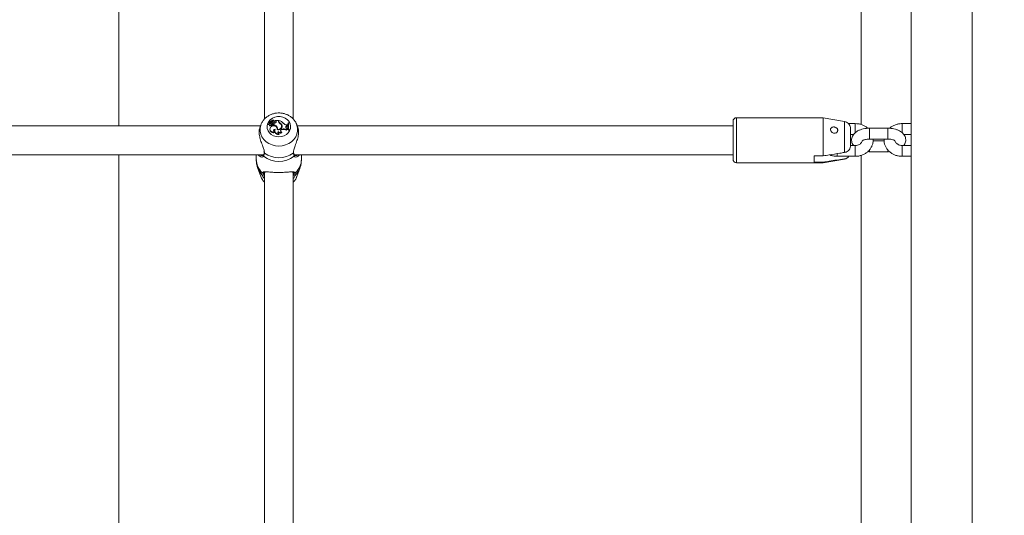
# Model space of a CAD drawing. Units: millimetres. Extents: x 0 to 2100, y 0 to 1488.
# Drawn here: x 790 to 844, y 338 to 365 of the extents above; entities that cross this region are included whole.
import ezdxf

# ---------------------------------------------------------------- set-up
doc = ezdxf.new("R2010")
doc.units = ezdxf.units.MM
doc.header["$LTSCALE"] = 50
doc.layers.add('LE_NORM', color=179, linetype='Continuous', lineweight=40)
doc.styles.add('SLDTEXTSTYLE0', font='TXT', dxfattribs={"width": 0.605})
doc.dimstyles.new('SLDDIMSTYLE0', dxfattribs={"dimtxt": 17.5, "dimasz": 15, "dimexe": 0, "dimexo": 0.0625, "dimgap": 4.375, "dimtad": 1, "dimdec": 0, "dimrnd": 1e-09, "dimzin": 12, "dimdsep": 46, "dimtxsty": 'SLDTEXTSTYLE0', "dimsah": 1, "dimcen": 0.09, "dimadec": 0, "dimazin": 3, "dimtfac": 1, "dimtofl": 0, "dimtmove": 0, "dimatfit": 3, "dimfxl": 1, "dimfrac": 2, "dimtolj": 1, "dimtzin": 12, "dimarcsym": 0})

# ---------------------------------------------------------------- blocks, each defined once
blk = doc.blocks.new('_D_4')
at = {"layer": 'LE_NORM', "color": 7}
for p, q in [((841.061, 476.901), (984.104, 476.901)), ((979.151, 287.151), (979.151, 476.901))]:
    blk.add_line(p, q, dxfattribs=at)
for points in [[(979.151, 476.901), (974.151, 461.901), (984.151, 461.901)], [(979.151, 287.151), (984.151, 302.151), (974.151, 302.151)]]:
    blk.add_solid(points, dxfattribs=at)
at = {"layer": 'LE_NORM', "color": 7, "insert": (956.592, 365.584), "char_height": 17.5, "attachment_point": 1, "rotation": 90, "style": 'SLDTEXTSTYLE0'}
blk.add_mtext('190', dxfattribs=at)
blk = doc.blocks.new('_D_5')
at = {"layer": 'LE_NORM', "color": 7}
for p, q in [((795.785, 577.166), (1014.982, 577.166)), ((1010.029, 577.166), (1010.029, 287.151))]:
    blk.add_line(p, q, dxfattribs=at)
for points in [[(1010.029, 577.166), (1005.029, 562.166), (1015.029, 562.166)], [(1010.029, 287.151), (1015.029, 302.151), (1005.029, 302.151)]]:
    blk.add_solid(points, dxfattribs=at)
at = {"layer": 'LE_NORM', "color": 7, "insert": (987.471, 415.716), "char_height": 17.5, "attachment_point": 1, "rotation": 90, "style": 'SLDTEXTSTYLE0'}
blk.add_mtext('290', dxfattribs=at)

msp = doc.modelspace()

# ---------------------------------------------------------------- linework, layer by layer
at = {"color": 7, "linetype": 'Continuous', "lineweight": 15}
for p, q in [((842.517, 238.851), (842.517, 458.896)), ((795.277, 359.523), (795.277, 381.306)), ((836.387, 381.274), (836.387, 359.593)), ((839.147, 381.257), (839.147, 359.646)), ((803.332, 380.335), (803.332, 359.894)), ((804.932, 359.893), (804.932, 380.335)), ((834.282, 359.973), (829.482, 359.973)), ((835.452, 359.767), (834.282, 359.973)), ((834.282, 357.859), (834.282, 359.973)), ((803.116, 359.523), (778.549, 359.523)), ((803.138, 359.584), (803.083, 359.435)), ((803.533, 359.671), (803.529, 359.646)), ((803.594, 359.614), (803.589, 359.585)), ((803.602, 359.788), (803.598, 359.764)), ((803.598, 359.764), (803.598, 359.763)), ((803.603, 359.712), (803.607, 359.69)), ((803.68, 359.733), (803.606, 359.789)), ((803.62, 359.801), (803.616, 359.782)), ((803.672, 359.761), (803.62, 359.8)), ((803.639, 359.718), (803.636, 359.69)), ((803.644, 359.367), (803.639, 359.343)), ((803.689, 359.701), (803.684, 359.725)), ((803.705, 359.596), (803.707, 359.564)), ((803.73, 359.711), (803.722, 359.687)), ((803.75, 359.572), (803.749, 359.543)), ((803.756, 359.776), (803.76, 359.75)), ((803.813, 359.586), (803.809, 359.61)), ((803.837, 359.633), (803.833, 359.611)), ((803.833, 359.611), (803.833, 359.563)), ((803.837, 359.591), (803.833, 359.563)), ((803.837, 359.633), (803.837, 359.591)), ((803.86, 359.781), (803.852, 359.784)), ((803.859, 359.712), (803.862, 359.684)), ((803.86, 359.81), (803.861, 359.807)), ((803.865, 359.785), (803.862, 359.804)), ((803.883, 359.728), (803.878, 359.752)), ((803.954, 359.778), (803.926, 359.801)), ((803.933, 359.826), (803.928, 359.816)), ((803.957, 359.806), (803.933, 359.826)), ((804.108, 359.826), (803.933, 359.826)), ((803.957, 359.806), (803.954, 359.778)), ((804.016, 359.482), (804.013, 359.455)), ((804.039, 359.356), (804.035, 359.381)), ((804.064, 359.331), (804.06, 359.31)), ((804.108, 359.779), (804.108, 359.826)), ((804.108, 359.826), (804.112, 359.805)), ((804.108, 359.779), (804.112, 359.754)), ((804.112, 359.754), (804.112, 359.805)), ((804.112, 359.754), (804.113, 359.745)), ((804.137, 359.818), (804.132, 359.798)), ((804.132, 359.764), (804.132, 359.798)), ((804.137, 359.789), (804.132, 359.764)), ((804.137, 359.789), (804.137, 359.818)), ((804.19, 359.687), (804.188, 359.659)), ((804.282, 359.335), (804.314, 359.345)), ((804.282, 359.335), (804.283, 359.306)), ((804.287, 359.492), (804.283, 359.516)), ((804.283, 359.306), (804.316, 359.316)), ((804.308, 359.531), (804.303, 359.506)), ((804.314, 359.345), (804.316, 359.316)), ((804.56, 359.58), (804.605, 359.58)), ((804.561, 359.519), (804.604, 359.533)), ((804.561, 359.519), (804.563, 359.49)), ((804.563, 359.49), (804.608, 359.505)), ((804.581, 359.394), (804.621, 359.39)), ((804.604, 359.533), (804.605, 359.58)), ((804.604, 359.533), (804.608, 359.505)), ((804.605, 359.58), (804.61, 359.559)), ((804.608, 359.505), (804.61, 359.559)), ((804.63, 359.356), (804.621, 359.39)), ((804.63, 359.356), (804.635, 359.327)), ((804.643, 359.647), (804.638, 359.623)), ((804.672, 359.686), (804.651, 359.686)), ((804.672, 359.686), (804.677, 359.664)), ((805.18, 359.439), (805.126, 359.584)), ((829.282, 359.523), (805.149, 359.523)), ((829.282, 357.673), (829.282, 359.773)), ((836.047, 359.646), (835.674, 359.646)), ((835.782, 358.424), (835.782, 359.373)), ((837.847, 359.39), (836.847, 359.39)), ((839.147, 359.646), (838.647, 359.646)), ((839.147, 359.087), (839.147, 359.646)), ((803.889, 359.178), (803.903, 359.153)), ((803.909, 359.277), (803.904, 359.252)), ((804.091, 359.205), (804.091, 359.173)), ((804.128, 359.077), (804.144, 359.051)), ((804.285, 359.172), (804.295, 359.149)), ((804.542, 359.309), (804.544, 359.278)), ((804.677, 359.303), (804.674, 359.274)), ((804.674, 359.274), (804.705, 359.274)), ((804.677, 359.303), (804.699, 359.303)), ((804.699, 359.303), (804.705, 359.274)), ((835.782, 359.046), (835.958, 359.046)), ((836.847, 358.79), (837.847, 358.79)), ((838.738, 359.046), (839.147, 359.046)), ((839.147, 359.087), (839.147, 358.434)), ((836.047, 358.434), (835.782, 358.434)), ((837.652, 358.69), (837.043, 358.69)), ((839.147, 358.434), (838.647, 358.434)), ((839.147, 358.434), (839.147, 357.874)), ((778.376, 357.923), (803.288, 357.923)), ((795.277, 336.141), (795.277, 357.923)), ((802.882, 357.923), (802.882, 357.661)), ((803.212, 357.876), (803.22, 357.874)), ((803.316, 358.044), (803.317, 358.045)), ((804.95, 358.045), (804.948, 358.074)), ((804.948, 358.043), (804.948, 358.045)), ((804.976, 357.923), (829.282, 357.923)), ((805.382, 357.661), (805.382, 357.923)), ((834.282, 357.859), (833.782, 357.859)), ((833.782, 357.859), (833.782, 357.509)), ((834.282, 357.473), (835.452, 357.68)), ((835.047, 357.834), (836.047, 357.834)), ((836.387, 357.891), (836.387, 336.21)), ((836.847, 358.09), (837.847, 358.09)), ((838.647, 357.834), (839.147, 357.834)), ((839.147, 357.874), (839.147, 336.264)), ((802.971, 357.165), (803.138, 356.713)), ((805.126, 356.713), (805.293, 357.165)), ((829.482, 357.473), (834.282, 357.473)), ((833.782, 357.509), (834.282, 357.509)), ((834.282, 357.473), (834.282, 357.509)), ((803.332, 356.953), (803.332, 336.511)), ((804.932, 336.51), (804.932, 356.952))]:
    msp.add_line(p, q, dxfattribs=at)
at = {"color": 8, "linetype": 'Continuous', "lineweight": 15}
for p, q in [((829.482, 357.473), (829.482, 359.973)), ((803.672, 359.761), (803.67, 359.741)), ((835.452, 358.047), (835.452, 359.767)), ((836.047, 359.136), (836.047, 359.646)), ((836.847, 358.79), (836.847, 359.39)), ((837.847, 358.79), (837.847, 359.39)), ((838.647, 359.138), (838.647, 359.646)), ((836.047, 358.434), (836.047, 357.834)), ((838.647, 357.834), (838.647, 358.434)), ((804.93, 358.011), (804.936, 358.053)), ((835.047, 357.978), (835.047, 357.834)), ((835.452, 357.68), (835.452, 357.697)), ((836.847, 358.201), (836.847, 358.09)), ((837.847, 358.2), (837.847, 358.09))]:
    msp.add_line(p, q, dxfattribs=at)
at = {"color": 7, "linetype": 'Continuous', "lineweight": 15, "flags": 128}
for points in [[(804.132, 358.911), (803.982, 358.926), (803.84, 358.97), (803.714, 359.042), (803.611, 359.137), (803.535, 359.25), (803.492, 359.376), (803.483, 359.506), (803.51, 359.635), (803.569, 359.755), (803.659, 359.86), (803.775, 359.944), (803.91, 360.002), (804.057, 360.032), (804.208, 360.032), (804.354, 360.002), (804.489, 359.944), (804.605, 359.86), (804.695, 359.755), (804.755, 359.635), (804.781, 359.506), (804.772, 359.376), (804.729, 359.25), (804.653, 359.137), (804.55, 359.042), (804.424, 358.97), (804.282, 358.926), (804.132, 358.911)], [(803.603, 359.712), (803.578, 359.712), (803.556, 359.704), (803.54, 359.688), (803.533, 359.667), (803.536, 359.646), (803.549, 359.628), (803.569, 359.617), (803.594, 359.614)], [(803.677, 359.44), (803.651, 359.393), (803.641, 359.342), (803.65, 359.291), (803.677, 359.244), (803.718, 359.207), (803.771, 359.182), (803.83, 359.172), (803.889, 359.178)], [(803.667, 359.708), (803.672, 359.708), (803.676, 359.71), (803.68, 359.713), (803.683, 359.717), (803.684, 359.721), (803.684, 359.725), (803.683, 359.729), (803.68, 359.733)], [(803.667, 359.708), (803.667, 359.689), (803.667, 359.679)], [(804.031, 359.313), (804.036, 359.372), (804.017, 359.429), (803.976, 359.477), (803.918, 359.51), (803.851, 359.522), (803.782, 359.514), (803.722, 359.485), (803.677, 359.44)], [(803.75, 359.572), (803.766, 359.568), (803.783, 359.571), (803.797, 359.579), (803.806, 359.591), (803.809, 359.605), (803.806, 359.619), (803.796, 359.631), (803.782, 359.638)], [(803.859, 359.712), (803.873, 359.725), (803.879, 359.742), (803.876, 359.76), (803.865, 359.775), (803.848, 359.785), (803.828, 359.788), (803.808, 359.783), (803.792, 359.772)], [(803.928, 359.329), (803.897, 359.325), (803.87, 359.312), (803.849, 359.292), (803.837, 359.267), (803.836, 359.241), (803.845, 359.215), (803.864, 359.193), (803.889, 359.178)], [(804.04, 359.31), (804.04, 359.351), (804.039, 359.356)], [(804.308, 359.45), (804.308, 359.458), (804.303, 359.506)], [(804.561, 359.519), (804.539, 359.508), (804.523, 359.492), (804.514, 359.472), (804.513, 359.45), (804.52, 359.429), (804.536, 359.411), (804.557, 359.399), (804.581, 359.394)]]:
    msp.add_lwpolyline(points, dxfattribs=at)
at = {"color": 8, "linetype": 'Continuous', "lineweight": 15, "flags": 128}
for points in [[(804.132, 358.404), (803.94, 358.42), (803.755, 358.465), (803.583, 358.54), (803.429, 358.64), (803.299, 358.763), (803.198, 358.905), (803.128, 359.061), (803.093, 359.225), (803.093, 359.392), (803.128, 359.556), (803.136, 359.577)], [(805.125, 359.588), (805.136, 359.556), (805.171, 359.392), (805.171, 359.225), (805.136, 359.061), (805.066, 358.905), (804.965, 358.763), (804.835, 358.64), (804.682, 358.54), (804.509, 358.465), (804.324, 358.42), (804.132, 358.404)]]:
    msp.add_lwpolyline(points, dxfattribs=at)
at = {"color": 7, "linetype": 'Continuous', "lineweight": 15}
for centre, radius, start, end in [((829.482, 359.773), 0.2, 90, 180), ((803.585, 359.641), 0.0561, 174.0447, 274.2612), ((803.651, 359.591), 0.0623, 186.1099, 334.0726), ((803.651, 359.615), 0.0572, 181.3168, 341.2406), ((803.716, 359.778), 0.119, 187.322, 227.8032), ((803.605, 359.788), 0.00223, 46.2303, 167.4363), ((803.717, 359.803), 0.116, 187.4563, 227.7861), ((803.687, 359.72), 0.0849, 185.668, 283.0252), ((803.621, 359.801), 0.00109, 57.3476, 206.8258), ((803.667, 359.868), 0.0805, 235.3079, 309.0176), ((803.666, 359.724), 0.0451, 228.7108, 271.1383), ((803.666, 359.748), 0.0403, 228.753, 271.1676), ((803.832, 359.333), 0.193, 177.1367, 291.4435), ((803.669, 359.699), 0.0198, 263.7632, 6.745), ((803.707, 359.805), 0.0571, 231.929, 329.2387), ((803.708, 359.78), 0.0607, 247.6567, 329.7981), ((803.77, 359.662), 0.0922, 224.9276, 257.4158), ((803.746, 359.457), 0.185, 78.7973, 102.3489), ((803.771, 359.639), 0.0982, 229.46, 257.0706), ((803.791, 359.74), 0.0983, 45.7564, 138.2459), ((803.794, 359.789), 0.125, 234.9566, 302.5587), ((803.641, 359.866), 0.178, 299.8568, 328.0659), ((803.794, 359.813), 0.121, 237.7652, 302.5166), ((803.769, 359.583), 0.0444, 243.3229, 3.8235), ((803.83, 359.725), 0.0902, 70.9029, 145.3661), ((803.826, 359.706), 0.079, 102.2629, 146.8028), ((803.746, 359.215), 0.358, 41.8627, 75.8714), ((803.808, 359.838), 0.207, 278.2616, 324.6795), ((803.746, 359.24), 0.362, 41.8605, 75.3989), ((803.861, 359.785), 0.00379, 253.8647, 5.2046), ((803.84, 359.721), 0.043, 299.7849, 8.8859), ((804.091, 359.253), 0.179, 155.0937, 281.8781), ((803.923, 359.726), 0.0603, 4.4113, 59.6371), ((803.927, 359.753), 0.0604, 324.6976, 60.8467), ((803.893, 359.335), 0.169, 350.5758, 44.98), ((803.894, 359.36), 0.172, 350.1442, 44.9374), ((804.105, 359.504), 0.205, 248.8406, 7.6986), ((804.108, 359.498), 0.173, 255.2891, 14.8275), ((804.25, 359.783), 0.142, 181.3657, 238.8531), ((804.264, 359.766), 0.132, 181.099, 234.4038), ((803.951, 359.227), 0.619, 44.3981, 72.5081), ((804.265, 359.791), 0.128, 181.091, 234.2604), ((804.062, 359.465), 0.227, 19.9508, 59.7749), ((804.095, 359.469), 0.212, 10.061, 64.0896), ((804.096, 359.493), 0.215, 10.1066, 63.9988), ((804.128, 359.47), 0.161, 297.9084, 7.9931), ((804.3, 359.254), 0.0829, 102.5114, 260.2211), ((804.392, 359.093), 0.263, 55.1362, 107.0478), ((804.392, 359.07), 0.258, 53.8486, 107.0915), ((804.556, 359.787), 0.206, 217.7758, 271.1679), ((804.578, 359.431), 0.0616, 103.9487, 174.5684), ((804.627, 359.256), 0.1, 88.5311, 148.0562), ((804.627, 359.232), 0.0953, 85.3047, 151.3555), ((805.268, 359.512), 0.64, 170.0009, 201.7847), ((805.269, 359.537), 0.636, 166.4824, 201.5409), ((805.297, 359.537), 0.643, 166.6221, 201.3126), ((805.296, 359.512), 0.637, 166.1577, 190.0404), ((835.382, 359.373), 0.4, 7.4046, 80), ((803.918, 359.221), 0.0783, 92.3195, 176.2178), ((804.099, 359.241), 0.195, 176.606, 283.0806), ((804.157, 359.155), 0.0827, 142.7151, 249.5324), ((804.153, 359.13), 0.0756, 145.787, 180.2842), ((804.205, 359.288), 0.141, 215.8375, 304.9381), ((804.205, 359.264), 0.146, 218.7276, 307.9428), ((804.303, 359.225), 0.0833, 103.8341, 177.6029), ((804.132, 358.941), 1.389, 232.4487, 307.5513), ((804.132, 359.111), 1.359, 234.0486, 305.9514), ((835.382, 358.074), 0.4, 280, 323.2191), ((829.482, 357.673), 0.2, 180, 270), ((803.964, 357.025), 0.883, 200.689, 224.2843), ((803.244, 356.836), 0.0523, 229.2404, 356.8907), ((803.251, 356.957), 0.0479, 217.2912, 354.5321), ((804.3, 357.025), 0.883, 315.7157, 339.311), ((805.014, 356.957), 0.0479, 185.4679, 322.7088), ((805.02, 356.836), 0.0523, 183.1093, 310.7596)]:
    msp.add_arc(centre, radius, start, end, dxfattribs=at)
at = {"color": 8, "linetype": 'Continuous', "lineweight": 15}
for centre, radius, start, end in [((803.318, 357.874), 0.0472, 147.3127, 226.9053), ((803.351, 358.041), 0.0351, 176.394, 240.1762), ((804.913, 358.041), 0.0351, 299.8519, 3.0903), ((804.946, 357.874), 0.0472, 313.0968, 32.5887), ((803.891, 357.674), 1.009, 180.7614, 227.7512), ((803.926, 357.523), 1.02, 200.7691, 225.4092), ((804.374, 357.674), 1.009, 312.2488, 359.2386), ((804.338, 357.522), 1.02, 314.5881, 339.3995)]:
    msp.add_arc(centre, radius, start, end, dxfattribs=at)
at = {"color": 7, "linetype": 'Continuous', "lineweight": 15}
for points, knots in [([(805.123, 359.587), (805.105, 359.631), (805.066, 359.727), (804.972, 359.859), (804.852, 359.982), (804.709, 360.084), (804.549, 360.163), (804.375, 360.215), (804.193, 360.24), (804.008, 360.235), (803.826, 360.2), (803.653, 360.136), (803.494, 360.045), (803.354, 359.929), (803.242, 359.792), (803.169, 359.672), (803.145, 359.596), (803.139, 359.575)], [0, 0, 0, 0, 0.057357, 0.125279, 0.193694, 0.262762, 0.332517, 0.4029, 0.47381, 0.545143, 0.6168, 0.688652, 0.760545, 0.832252, 0.903501, 0.97404, 1, 1, 1, 1]), ([(803.091, 359.432), (803.079, 359.407), (803.042, 359.324), (803.036, 359.119), (803.078, 358.857), (803.164, 358.584), (803.268, 358.336), (803.306, 358.192), (803.322, 358.133)], [0, 0, 0, 0, 0.088435, 0.285681, 0.461835, 0.643357, 0.85255, 1, 1, 1, 1]), ([(803.602, 359.788), (803.602, 359.788), (803.602, 359.784), (803.6, 359.776), (803.599, 359.768), (803.598, 359.763)], [0, 0, 0, 0, 0.078947, 0.394734, 1, 1, 1, 1]), ([(803.62, 359.8), (803.62, 359.8), (803.62, 359.798), (803.619, 359.791), (803.618, 359.785), (803.618, 359.781)], [0, 0, 0, 0, 0.060513, 0.302563, 1, 1, 1, 1]), ([(803.861, 359.807), (803.861, 359.807), (803.861, 359.807), (803.861, 359.807), (803.861, 359.804), (803.861, 359.796), (803.86, 359.788), (803.86, 359.781)], [0, 0, 0, 0, 0.0029673, 0.0148371, 0.0623174, 0.2522314, 1, 1, 1, 1]), ([(803.861, 359.807), (803.861, 359.807), (803.861, 359.807), (803.861, 359.807), (803.861, 359.805), (803.861, 359.804), (803.862, 359.804)], [0, 0, 0, 0, 0.017466, 0.087331, 0.366797, 1, 1, 1, 1]), ([(803.928, 359.816), (803.928, 359.816), (803.928, 359.813), (803.927, 359.81), (803.927, 359.807), (803.927, 359.806), (803.927, 359.805), (803.927, 359.803), (803.927, 359.802), (803.926, 359.801)], [0, 0, 0, 0, 0.158393, 0.499068, 0.654281, 0.687981, 0.71034, 0.814684, 1, 1, 1, 1]), ([(804.936, 358.053), (804.938, 358.098), (804.941, 358.144), (804.975, 358.265), (805.037, 358.429), (805.139, 358.694), (805.216, 358.986), (805.227, 359.24), (805.206, 359.394), (805.18, 359.439), (805.18, 359.439)], [0, 0, 0, 0, 0.117258, 0.121088, 0.277532, 0.46879, 0.650783, 0.834744, 0.999035, 1, 1, 1, 1]), ([(834.715, 359.403), (834.705, 359.388), (834.685, 359.359), (834.679, 359.302), (834.694, 359.244), (834.728, 359.191), (834.779, 359.146), (834.843, 359.117), (834.913, 359.109), (834.979, 359.124), (835.033, 359.159), (835.069, 359.208), (835.085, 359.266), (835.079, 359.325), (835.05, 359.379), (835.002, 359.422), (834.941, 359.451), (834.874, 359.463), (834.808, 359.459), (834.752, 359.438), (834.727, 359.414), (834.715, 359.403)], [0, 0, 0, 0, 0.051649, 0.10336, 0.153833, 0.204732, 0.257931, 0.313379, 0.369112, 0.42333, 0.476221, 0.528928, 0.581953, 0.635119, 0.688293, 0.741415, 0.794257, 0.846936, 0.900382, 0.955434, 1, 1, 1, 1]), ([(835.777, 359.425), (835.778, 359.422), (835.783, 359.405), (835.783, 359.387), (835.782, 359.373)], [0, 0, 0, 0, 0.15716, 1, 1, 1, 1]), ([(836.847, 359.39), (836.816, 359.39), (836.725, 359.388), (836.578, 359.372), (836.41, 359.334), (836.252, 359.277), (836.115, 359.202), (836.006, 359.112), (835.925, 359.013), (835.871, 358.904), (835.844, 358.786), (835.848, 358.663), (835.884, 358.547), (835.923, 358.471), (835.952, 358.438), (835.956, 358.434)], [0, 0, 0, 0, 0.05053, 0.144753, 0.240145, 0.337775, 0.438835, 0.526813, 0.607921, 0.68435, 0.758527, 0.838002, 0.914261, 0.989875, 1, 1, 1, 1]), ([(836.743, 359.387), (836.727, 359.402), (836.67, 359.457), (836.55, 359.529), (836.389, 359.597), (836.219, 359.639), (836.103, 359.644), (836.047, 359.646)], [0, 0, 0, 0, 0.092422, 0.32002, 0.549552, 0.780703, 1, 1, 1, 1]), ([(838.736, 358.434), (838.747, 358.447), (838.783, 358.489), (838.822, 358.577), (838.85, 358.695), (838.846, 358.817), (838.811, 358.934), (838.751, 359.038), (838.668, 359.131), (838.562, 359.212), (838.431, 359.281), (838.278, 359.336), (838.111, 359.373), (837.965, 359.388), (837.876, 359.39), (837.847, 359.39)], [0, 0, 0, 0, 0.0316384, 0.107996, 0.1821043, 0.2615048, 0.3376929, 0.4132361, 0.4916874, 0.5760208, 0.6673323, 0.763069, 0.8586252, 0.9530786, 1, 1, 1, 1]), ([(838.647, 359.646), (838.612, 359.645), (838.516, 359.643), (838.362, 359.614), (838.194, 359.553), (838.054, 359.477), (837.98, 359.413), (837.95, 359.386)], [0, 0, 0, 0, 0.138438, 0.371881, 0.60602, 0.840247, 1, 1, 1, 1]), ([(836.047, 357.834), (836.083, 357.835), (836.178, 357.838), (836.332, 357.866), (836.501, 357.927), (836.655, 358.014), (836.79, 358.126), (836.901, 358.258), (836.983, 358.406), (837.032, 358.564), (837.052, 358.694), (837.044, 358.769), (837.042, 358.79)], [0, 0, 0, 0, 0.066661, 0.179069, 0.291812, 0.404598, 0.51713, 0.629032, 0.739935, 0.849623, 0.958131, 1, 1, 1, 1]), ([(836.433, 358.685), (836.434, 358.685), (836.435, 358.687), (836.467, 358.711), (836.526, 358.739), (836.61, 358.765), (836.712, 358.784), (836.795, 358.79), (836.84, 358.79), (836.847, 358.79)], [0, 0, 0, 0, 0.129611, 0.283278, 0.442283, 0.610645, 0.78814, 0.96529, 1, 1, 1, 1]), ([(837.651, 358.79), (837.65, 358.778), (837.641, 358.712), (837.657, 358.591), (837.699, 358.435), (837.774, 358.289), (837.874, 358.157), (837.999, 358.044), (838.144, 357.951), (838.305, 357.884), (838.475, 357.842), (838.591, 357.837), (838.647, 357.834)], [0, 0, 0, 0, 0.02503, 0.132662, 0.239838, 0.347019, 0.45471, 0.563253, 0.672778, 0.783234, 0.894469, 1, 1, 1, 1]), ([(837.847, 358.79), (837.867, 358.79), (837.927, 358.789), (838.024, 358.778), (838.125, 358.754), (838.204, 358.723), (838.25, 358.696), (838.265, 358.68), (838.262, 358.684), (838.262, 358.684)], [0, 0, 0, 0, 0.095767, 0.282435, 0.466081, 0.643365, 0.812868, 0.977473, 1, 1, 1, 1]), ([(835.782, 358.424), (835.782, 358.412), (835.78, 358.355), (835.753, 358.253), (835.669, 358.142), (835.56, 358.072), (835.483, 358.054), (835.452, 358.047)], [0, 0, 0, 0, 0.072679, 0.334159, 0.596738, 0.838113, 1, 1, 1, 1]), ([(836.439, 358.69), (836.435, 358.673), (836.426, 358.633), (836.384, 358.572), (836.316, 358.51), (836.226, 358.463), (836.132, 358.438), (836.071, 358.435), (836.047, 358.434)], [0, 0, 0, 0, 0.142668, 0.329494, 0.507264, 0.695976, 0.880214, 1, 1, 1, 1]), ([(838.647, 358.434), (838.631, 358.435), (838.578, 358.436), (838.492, 358.455), (838.399, 358.497), (838.326, 358.555), (838.276, 358.619), (838.263, 358.661), (838.257, 358.681)], [0, 0, 0, 0, 0.083523, 0.268604, 0.453925, 0.640378, 0.830986, 1, 1, 1, 1]), ([(803.078, 357.835), (803.07, 357.837), (803.036, 357.848), (803, 357.883), (802.98, 357.92), (802.978, 357.923)], [0, 0, 0, 0, 0.2249369, 0.9259248, 1, 1, 1, 1]), ([(803.277, 357.901), (803.275, 357.897), (803.268, 357.884), (803.25, 357.874), (803.223, 357.876), (803.212, 357.877)], [0, 0, 0, 0, 0.163692, 0.661908, 1, 1, 1, 1]), ([(803.316, 358.044), (803.316, 358.04), (803.314, 358.004), (803.302, 357.952), (803.286, 357.908), (803.278, 357.9), (803.278, 357.9)], [0, 0, 0, 0, 0.051814, 0.503842, 0.965108, 1, 1, 1, 1]), ([(803.334, 358.011), (803.325, 357.953), (803.314, 357.884), (803.29, 357.846), (803.285, 357.84)], [0, 0, 0, 0, 0.8322736, 1, 1, 1, 1]), ([(803.307, 358.147), (803.312, 358.127), (803.319, 358.088), (803.316, 358.059), (803.314, 358.045)], [0, 0, 0, 0, 0.517156, 1, 1, 1, 1]), ([(804.979, 357.84), (804.961, 357.878), (804.939, 357.924), (804.931, 357.998), (804.93, 358.011)], [0, 0, 0, 0, 0.832421, 1, 1, 1, 1]), ([(804.987, 357.9), (804.985, 357.901), (804.976, 357.913), (804.959, 357.956), (804.952, 358.015), (804.948, 358.043)], [0, 0, 0, 0, 0.0759013, 0.5484539, 1, 1, 1, 1]), ([(805.048, 357.877), (805.04, 357.876), (805.014, 357.873), (804.996, 357.882), (804.989, 357.898), (804.988, 357.901)], [0, 0, 0, 0, 0.2419047, 0.8732208, 1, 1, 1, 1]), ([(805.28, 357.923), (805.257, 357.889), (805.229, 357.847), (805.195, 357.837), (805.188, 357.835)], [0, 0, 0, 0, 0.797417, 1, 1, 1, 1]), ([(835.452, 358.047), (835.368, 358.033), (835.089, 357.988), (834.699, 357.926), (834.392, 357.877), (834.282, 357.859)], [0, 0, 0, 0, 0.213398, 0.717619, 1, 1, 1, 1]), ([(834.282, 357.509), (834.392, 357.527), (834.782, 357.589), (835.172, 357.652), (835.452, 357.697)], [0, 0, 0, 0, 0.282381, 1, 1, 1, 1]), ([(834.64, 357.916), (834.662, 357.906), (834.737, 357.873), (834.876, 357.842), (834.991, 357.837), (835.047, 357.834)], [0, 0, 0, 0, 0.175325, 0.598514, 1, 1, 1, 1]), ([(835.452, 357.697), (835.454, 357.697), (835.499, 357.705), (835.581, 357.735), (835.661, 357.786), (835.687, 357.826), (835.693, 357.834)], [0, 0, 0, 0, 0.0302621, 0.4586236, 0.8930161, 1, 1, 1, 1]), ([(836.744, 358.094), (836.749, 358.094), (836.783, 358.09), (836.818, 358.09), (836.847, 358.09)], [0, 0, 0, 0, 0.151971, 1, 1, 1, 1]), ([(837.847, 358.09), (837.879, 358.09), (837.914, 358.09), (837.948, 358.094), (837.951, 358.094)], [0, 0, 0, 0, 0.908509, 1, 1, 1, 1]), ([(802.886, 357.66), (802.885, 357.632), (802.881, 357.533), (802.911, 357.367), (802.942, 357.227), (802.972, 357.162), (802.973, 357.16)], [0, 0, 0, 0, 0.164897, 0.578856, 0.985186, 1, 1, 1, 1]), ([(805.29, 357.165), (805.308, 357.215), (805.351, 357.334), (805.379, 357.502), (805.379, 357.618), (805.378, 357.662)], [0, 0, 0, 0, 0.3152154, 0.7431281, 1, 1, 1, 1]), ([(803.155, 356.678), (803.17, 356.643), (803.208, 356.556), (803.27, 356.464), (803.321, 356.414), (803.332, 356.403)], [0, 0, 0, 0, 0.351931, 0.86513, 1, 1, 1, 1]), ([(803.21, 356.796), (803.2, 356.837), (803.188, 356.886), (803.209, 356.922), (803.212, 356.928)], [0, 0, 0, 0, 0.832274, 1, 1, 1, 1]), ([(803.298, 356.952), (803.295, 356.947), (803.276, 356.915), (803.287, 356.87), (803.296, 356.833)], [0, 0, 0, 0, 0.167794, 1, 1, 1, 1]), ([(803.292, 356.929), (803.294, 356.932), (803.298, 356.942), (803.32, 356.951), (803.357, 356.961), (803.388, 356.961), (803.39, 356.961)], [0, 0, 0, 0, 0.119193, 0.527347, 0.962014, 1, 1, 1, 1]), ([(803.364, 356.974), (803.406, 356.975), (803.482, 356.975), (803.638, 356.961), (803.82, 356.948), (804.054, 356.939), (804.319, 356.942), (804.565, 356.955), (804.769, 356.975), (804.859, 356.974), (804.899, 356.973)], [0, 0, 0, 0, 0.123346, 0.222012, 0.32054, 0.459353, 0.598702, 0.732209, 0.878583, 1, 1, 1, 1]), ([(804.873, 356.96), (804.883, 356.96), (804.917, 356.959), (804.953, 356.947), (804.968, 356.941), (804.972, 356.929), (804.973, 356.927)], [0, 0, 0, 0, 0.149837, 0.528907, 0.923058, 1, 1, 1, 1]), ([(804.932, 356.404), (804.961, 356.436), (805.028, 356.511), (805.089, 356.612), (805.111, 356.681), (805.116, 356.695)], [0, 0, 0, 0, 0.367737, 0.87331, 1, 1, 1, 1]), ([(804.968, 356.833), (804.971, 356.841), (804.989, 356.888), (804.976, 356.923), (804.966, 356.952)], [0, 0, 0, 0, 0.167466, 1, 1, 1, 1]), ([(805.052, 356.928), (805.063, 356.895), (805.077, 356.856), (805.058, 356.805), (805.054, 356.796)], [0, 0, 0, 0, 0.8324209, 1, 1, 1, 1])]:
    msp.add_open_spline(points, degree=3, knots=knots, dxfattribs=at)
at = {"color": 8, "linetype": 'Continuous', "lineweight": 15}
for points, knots in [([(803.285, 357.84), (803.272, 357.827), (803.245, 357.8), (803.171, 357.787), (803.113, 357.817), (803.078, 357.835)], [0, 0, 0, 0, 0.271131, 0.552719, 1, 1, 1, 1]), ([(803.086, 357.923), (803.089, 357.92), (803.128, 357.883), (803.172, 357.88), (803.212, 357.876)], [0, 0, 0, 0, 0.093813, 1, 1, 1, 1]), ([(803.322, 358.133), (803.324, 358.127), (803.338, 358.08), (803.336, 358.043), (803.334, 358.011)], [0, 0, 0, 0, 0.140821, 1, 1, 1, 1]), ([(805.188, 357.835), (805.147, 357.815), (805.065, 357.774), (805.008, 357.817), (804.979, 357.84)], [0, 0, 0, 0, 0.492017, 1, 1, 1, 1]), ([(805.045, 357.877), (805.087, 357.877), (805.134, 357.877), (805.173, 357.919), (805.176, 357.923)], [0, 0, 0, 0, 0.907714, 1, 1, 1, 1]), ([(803.332, 356.604), (803.301, 356.645), (803.245, 356.718), (803.221, 356.772), (803.21, 356.796)], [0, 0, 0, 0, 0.560728, 1, 1, 1, 1]), ([(803.212, 356.928), (803.226, 356.94), (803.252, 356.965), (803.301, 356.977), (803.348, 356.975), (803.364, 356.974)], [0, 0, 0, 0, 0.400026, 0.801121, 1, 1, 1, 1]), ([(803.296, 356.833), (803.304, 356.812), (803.312, 356.791), (803.332, 356.762), (803.332, 356.762)], [0, 0, 0, 0, 0.992815, 1, 1, 1, 1]), ([(804.899, 356.973), (804.919, 356.974), (804.997, 356.978), (805.028, 356.949), (805.052, 356.928)], [0, 0, 0, 0, 0.254813, 1, 1, 1, 1]), ([(804.932, 356.767), (804.943, 356.784), (804.958, 356.809), (804.966, 356.827), (804.968, 356.833)], [0, 0, 0, 0, 0.68388, 1, 1, 1, 1]), ([(805.054, 356.796), (805.033, 356.754), (805.011, 356.71), (804.964, 356.641), (804.947, 356.622), (804.932, 356.606)], [0, 0, 0, 0, 0.747181, 0.765951, 1, 1, 1, 1])]:
    msp.add_open_spline(points, degree=3, knots=knots, dxfattribs=at)

# ---------------------------------------------------------------- dimensions: what is measured, and where the dimension line sits
at = {"layer": 'LE_NORM', "color": 7}
for base, p1, p2, picture, middle in [((1010.029, 287.151), (790.832, 577.166), (1043.936, 287.151), '_D_5', (1010.029, 432.159)), ((979.151, 476.901), (1043.936, 287.151), (836.108, 476.901), '_D_4', (979.151, 382.026))]:
    dim = msp.add_linear_dim(base=base, p1=p1, p2=p2, angle=90, dimstyle='SLDDIMSTYLE0', dxfattribs=at)
    dim.commit()
    dim.dimension.update_dxf_attribs({"geometry": picture, "text_midpoint": middle, "dimtype": 160})

doc.saveas('drawing.dxf')
